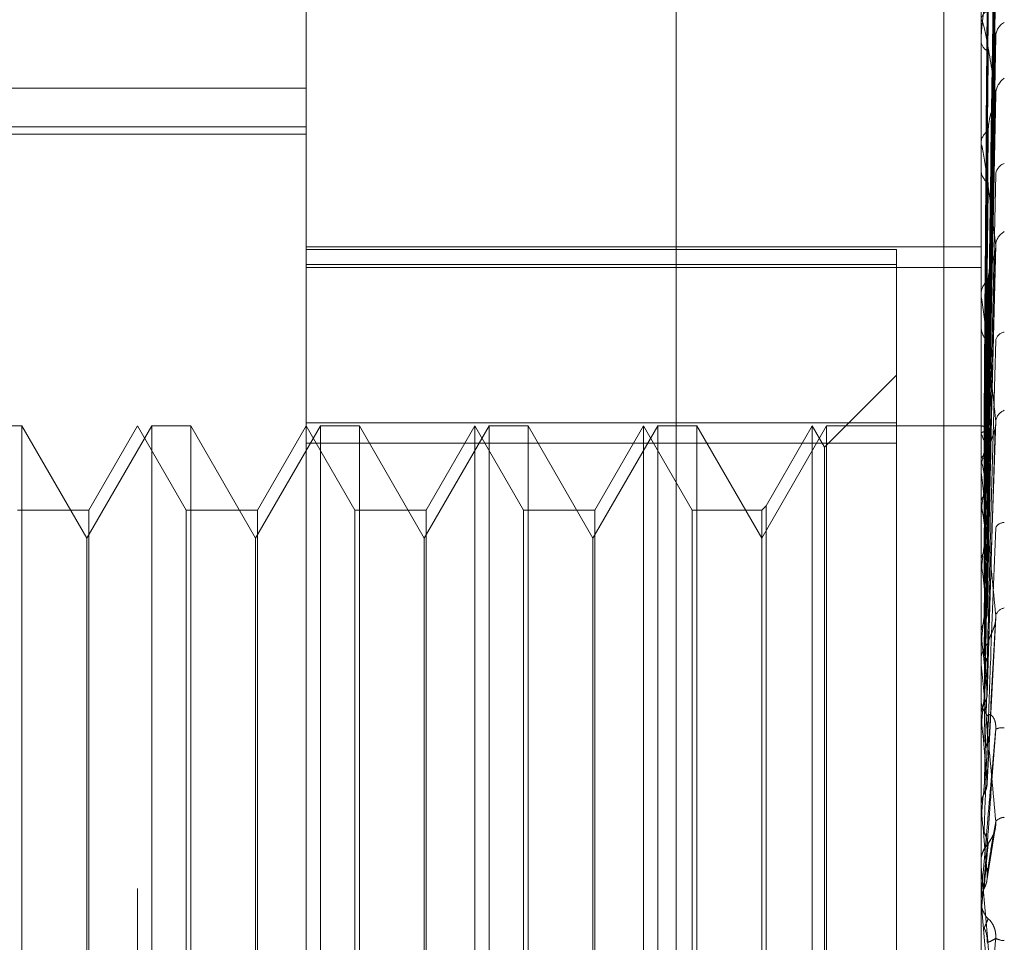
# Model space of a CAD drawing. Units: inches. Extents: x 0 to 23.4, y 0 to 16.5.
# Drawn here: x 11.2 to 11.2, y 9.4 to 9.4 of the extents above; entities that cross this region are included whole.
import ezdxf

# ---------------------------------------------------------------- set-up
doc = ezdxf.new("R2010")
doc.units = ezdxf.units.IN
doc.header["$MEASUREMENT"] = 0
doc.linetypes.add('HIDDEN', pattern=[0.07500000000000001, 0.05, -0.025])

msp = doc.modelspace()

# ---------------------------------------------------------------- linework, layer by layer
at = {"color": 7, "linetype": 'HIDDEN', "lineweight": 0}
for p, q in [((11.1969027292, 5.9828651356), (11.1969027292, 9.9071940678)), ((11.1654755638, 9.2881386568), (11.1654755638, 9.4830205466)), ((11.1753180835, 9.4731780269), (11.1753180835, 9.333118525)), ((11.2146881622, 9.3484402025), (11.2146881622, 9.468741569)), ((11.2125277292, 9.4509046017), (11.2125277292, 8.8609046017)), ((11.2150415467, 9.4150554994), (11.2155242466, 9.4498538673)), ((11.2150413455, 9.4148453448), (11.2155238799, 9.4492628877)), ((11.2150417488, 9.4141995789), (11.2155246155, 9.448121054)), ((11.2150411297, 9.4135766885), (11.2155234874, 9.4463694478)), ((11.2150419675, 9.4123084544), (11.2155250153, 9.4441270157)), ((11.2150408736, 9.4112949081), (11.2155230325, 9.4412779974)), ((11.2146881622, 9.4386927214), (11.2146881622, 9.4387766807)), ((11.2146937803, 9.4386247856), (11.2146937803, 9.4316205619)), ((11.2146881622, 9.4376096685), (11.2146881622, 9.4375210625)), ((11.2150422189, 9.40945), (11.215525485, 9.4380159316)), ((11.1753180835, 9.4347922001), (11.1142944614, 9.4347922001)), ((11.2150405606, 9.4080832569), (11.2155224542, 9.4341722633)), ((11.1014991859, 9.4325446311), (11.1753180835, 9.4325446311)), ((11.1014991859, 9.4321079966), (11.1753180835, 9.4321079966)), ((11.2146881622, 9.4314983793), (11.2146881622, 9.4316065124)), ((11.2146937803, 9.4314109899), (11.2146937803, 9.412608901)), ((11.2146881622, 9.4301159604), (11.2146881622, 9.4300038296)), ((11.1753180835, 9.4255356073), (11.2146881622, 9.4255356073)), ((11.1753180835, 9.4253818417), (11.2097669024, 9.4253818417)), ((11.2097669024, 9.4253818417), (11.2097669024, 9.4152822871)), ((11.2150401034, 9.4040561406), (11.2155216259, 9.425308411)), ((11.2097669024, 9.4245086663), (11.1753180835, 9.4245086663)), ((11.1753180835, 9.4243401419), (11.2146881622, 9.4243401419)), ((11.2146881728, 9.4236836328), (11.2146881627, 9.424072308)), ((11.2146881622, 9.4226444129), (11.2146881622, 9.4227728117)), ((11.2146937803, 9.4225407285), (11.2146937803, 9.4030142213)), ((11.2146881622, 9.4210125923), (11.2146881622, 9.4208809894)), ((11.2097669024, 9.4180599167), (11.205566165, 9.4138591793)), ((11.1753180835, 9.4152822871), (11.2097669024, 9.4152822871)), ((11.2097669024, 9.4152822871), (11.2097669024, 9.3570576228)), ((11.1587380643, 9.4151071608), (11.1564650318, 9.4151071608)), ((11.1587380643, 9.4151071608), (11.1587380643, 9.3560553625)), ((11.1625228079, 9.4085517926), (11.1587380643, 9.4151071608)), ((11.1663075515, 9.4151071608), (11.1625228079, 9.4085517926)), ((11.1654755638, 9.4151071608), (11.1626342731, 9.4101859009)), ((11.1683168545, 9.4101859009), (11.1654755638, 9.4151071608)), ((11.168580584, 9.4151071608), (11.1663075515, 9.4151071608)), ((11.1663075515, 9.3560520426), (11.1663075515, 9.4151038409)), ((11.168580584, 9.4151071608), (11.168580584, 9.3560553625)), ((11.1723653276, 9.4085517926), (11.168580584, 9.4151071608)), ((11.1761500712, 9.4151071608), (11.1723653276, 9.4085517926)), ((11.1753180835, 9.4151071608), (11.1724767928, 9.4101859009)), ((11.1781593742, 9.4101859009), (11.1753180835, 9.4151071608)), ((11.1784231037, 9.4151071608), (11.1761500712, 9.4151071608)), ((11.1761500712, 9.3560520426), (11.1761500712, 9.4151038409)), ((11.1784231037, 9.4151071608), (11.1784231037, 9.3560553625)), ((11.1822078473, 9.4085517926), (11.1784231037, 9.4151071608)), ((11.1859925908, 9.4151071608), (11.1822078473, 9.4085517926)), ((11.1851606032, 9.4151071608), (11.1823193125, 9.4101859009)), ((11.1851606032, 9.3860223666), (11.1851606032, 9.4151071608)), ((11.1880018939, 9.4101859009), (11.1851606032, 9.4151071608)), ((11.1882656234, 9.4151071608), (11.1859925908, 9.4151071608)), ((11.1859925908, 9.3560520426), (11.1859925908, 9.4151038409)), ((11.1882656234, 9.4151071608), (11.1882656234, 9.3560553625)), ((11.192050367, 9.4085517926), (11.1882656234, 9.4151071608)), ((11.1958351105, 9.4151071608), (11.192050367, 9.4085517926)), ((11.1950031229, 9.4151071608), (11.1921618322, 9.4101859009)), ((11.1950031229, 9.3860223666), (11.1950031229, 9.4151071608)), ((11.1978444136, 9.4101859009), (11.1950031229, 9.4151071608)), ((11.1981081431, 9.4151071608), (11.1958351105, 9.4151071608)), ((11.1958351105, 9.3560520426), (11.1958351105, 9.4151038409)), ((11.1981081431, 9.4151071608), (11.1981081431, 9.3560553625)), ((11.2018928866, 9.4085517926), (11.1981081431, 9.4151071608)), ((11.2056776302, 9.4151071608), (11.2018928866, 9.4085517926)), ((11.2048456425, 9.4151071608), (11.2021566162, 9.4104496304)), ((11.2048456425, 9.3860223666), (11.2048456425, 9.4151071608)), ((11.205566165, 9.4138591793), (11.2048456425, 9.4151071608)), ((11.2146881622, 9.4151071608), (11.2056776302, 9.4151071608)), ((11.2056776302, 9.3560520426), (11.2056776302, 9.4151038409)), ((11.2147268991, 9.4151071353), (11.2146881622, 9.4151071862)), ((11.2146937803, 9.4151047335), (11.2146895674, 9.41510384)), ((11.2146937803, 9.4146428182), (11.2146895674, 9.414654104)), ((11.215039322, 9.3993578849), (11.2155202127, 9.4150050964)), ((11.2097669024, 9.4141015806), (11.1753180835, 9.4141015806)), ((11.2146937803, 9.4144995336), (11.2146895674, 9.4144864931)), ((11.205566165, 9.3860036532), (11.205566165, 9.4138591793)), ((11.2146937803, 9.4131304825), (11.2146895674, 9.4131535397)), ((11.2146937803, 9.4128490921), (11.2146895674, 9.4128243759)), ((11.2146881622, 9.4124508277), (11.2146881622, 9.4125948515)), ((11.2146937803, 9.4123345956), (11.2146937803, 9.3981891317)), ((11.2146881622, 9.4106285835), (11.2146881622, 9.410482265)), ((11.2146937803, 9.4106223861), (11.2146895674, 9.4106563815)), ((11.1626342731, 9.4101859009), (11.1584743348, 9.4101859009)), ((11.1626342731, 9.4101859009), (11.1626342731, 9.3609733025)), ((11.1683168545, 9.3859485725), (11.1683168545, 9.4101859009)), ((11.1724767928, 9.4101859009), (11.1683168545, 9.4101859009)), ((11.1724767928, 9.4101859009), (11.1724767928, 9.3609733025)), ((11.1781593742, 9.3859485725), (11.1781593742, 9.4101859009)), ((11.1823193125, 9.4101859009), (11.1781593742, 9.4101859009)), ((11.1823193125, 9.4101859009), (11.1823193125, 9.3609733025)), ((11.1880018939, 9.3859485725), (11.1880018939, 9.4101859009)), ((11.1921618322, 9.4101859009), (11.1880018939, 9.4101859009)), ((11.1921618322, 9.4101859009), (11.1921618322, 9.3609733025)), ((11.1978444136, 9.3859485725), (11.1978444136, 9.4101859009)), ((11.2018928866, 9.4101859009), (11.1978444136, 9.4101859009)), ((11.2021566162, 9.4104496304), (11.2018928866, 9.4101859009)), ((11.2018928866, 9.4101859009), (11.2018928866, 9.3609733025)), ((11.2021566162, 9.4104496304), (11.2021566162, 9.360709573)), ((11.2146937803, 9.4102130601), (11.2146895674, 9.4101775615)), ((11.1625228079, 9.4085517926), (11.1625228079, 9.3626099936)), ((11.1723653276, 9.4085517926), (11.1723653276, 9.3626099936)), ((11.1822078473, 9.4085517926), (11.1822078473, 9.3626099936)), ((11.192050367, 9.4085517926), (11.192050367, 9.3626099936)), ((11.2146937803, 9.4072091783), (11.2146895674, 9.4072528831)), ((11.2146937803, 9.4066867108), (11.2146895674, 9.4066417128)), ((11.2150477413, 9.3942646889), (11.2155503896, 9.4039270866)), ((11.2146937803, 9.4030142213), (11.2146895674, 9.4030660558)), ((11.2146937803, 9.4026272027), (11.2146937803, 9.4023974955)), ((11.2146937803, 9.4026272027), (11.2146937803, 9.4014545392)), ((11.2146937803, 9.4023974955), (11.2146895674, 9.4023446245)), ((11.2146881622, 9.4012860463), (11.2146881622, 9.4014404898)), ((11.2146937803, 9.4011614676), (11.2146937803, 9.3929083008)), ((11.2146881622, 9.3993392393), (11.2146881622, 9.3991834935)), ((11.2146937803, 9.3981891317), (11.2146895674, 9.3982472225)), ((11.2146937803, 9.3975004377), (11.2146895674, 9.3974416046)), ((11.2146937803, 9.3955486029), (11.2146937803, 9.3921725299)), ((11.2146895674, 9.3929705484), (11.2146881622, 9.392970489)), ((11.2146937803, 9.3929083008), (11.2146895674, 9.3929705484)), ((11.2146937803, 9.3921725299), (11.2146895674, 9.392109861)), ((11.2146895674, 9.392109861), (11.2146881622, 9.3921099208)), ((11.2146881622, 9.3920479099), (11.2146884976, 9.3920786173)), ((11.215026346, 9.3885783828), (11.2154956412, 9.3915256051)), ((11.2146881622, 9.3895535931), (11.2146881622, 9.3897128742)), ((11.2146937803, 9.3894251703), (11.2146937803, 9.3873625916)), ((11.2146937803, 9.3876811923), (11.2146937803, 9.3866063365)), ((11.2146881622, 9.3875525859), (11.2146881622, 9.387393042)), ((11.2146881622, 9.3874912601), (11.2146884976, 9.3874598608)), ((11.2146895674, 9.3874267462), (11.2146881622, 9.387426685)), ((11.2146937803, 9.3873625916), (11.2146895674, 9.3874267462)), ((11.2150438003, 9.3833519623), (11.2146937803, 9.3873625916)), ((11.2146895674, 9.3865420968), (11.2146881622, 9.3865421581)), ((11.2146937803, 9.3866063365), (11.2146895674, 9.3865420968)), ((11.1683168545, 9.3609733025), (11.1683168545, 9.3859485725)), ((11.1781593742, 9.3609733025), (11.1781593742, 9.3859485725)), ((11.1851606032, 9.3560520426), (11.1851606032, 9.3860223666)), ((11.1880018939, 9.3609733025), (11.1880018939, 9.3859485725)), ((11.1950031229, 9.3560520426), (11.1950031229, 9.3860223666)), ((11.1978444136, 9.3609733025), (11.1978444136, 9.3859485725)), ((11.2048456425, 9.3560520426), (11.2048456425, 9.3860223666)), ((11.205566165, 9.3573000241), (11.205566165, 9.3860036532))]:
    msp.add_line(p, q, dxfattribs=at)
at = {"color": 7, "linetype": 'HIDDEN', "lineweight": 0, "flags": 128}
msp.add_lwpolyline([(11.2150438003, 9.3905957241), (11.2150002766, 9.3901006405), (11.2149566621, 9.3896042416), (11.2149129695, 9.3891066719), (11.2148692115, 9.3886080761), (11.2148254008, 9.3881085992), (11.2147815502, 9.3876083866), (11.2147376725, 9.3871075838), (11.2146937803, 9.3866063365)], dxfattribs=at)
at = {"color": 7, "linetype": 'HIDDEN', "lineweight": 0}
for centre, radius, start, end in [((11.2153501673, 9.4386924835), 0.0006673379199137, 111.5808363591, 172.7517522928), ((11.2151033269, 9.4386928539), 0.0004151646381784, 180.0182820051, 189.4365353306), ((11.2165176167, 9.4377775633), 0.0009753748099558, 118.8457984032, 177.6232925455), ((11.2153953533, 9.437595276), 0.0007110744167023, 185.9907638172, 245.8745278628), ((11.2167258971, 9.4344083843), 0.0011840260780551, 124.9837243252, 177.4096363912), ((11.2155535726, 9.4315575949), 0.000866791807043, 121.1876083955, 176.7647840816), ((11.2153718418, 9.4314984562), 0.0006836796008992, 180.0064466895, 187.3502594349), ((11.216318179, 9.4296814063), 0.0007783963072199, 110.3849704888, 174.7237064839), ((11.2156031913, 9.4300467287), 0.0009160341522866, 182.6842199549, 237.0319166581), ((11.216535444, 9.4255654917), 0.0009959432847243, 119.3662286242, 175.1403611949), ((11.2157643428, 9.422745873), 0.0010765176834923, 127.7882892806, 178.5660852998), ((11.2156485264, 9.4226444551), 0.0009603641296876, 180.0025179856, 186.200475265), ((11.2158112857, 9.4209040279), 0.0011233597434632, 181.1751382899, 231.0248616737), ((11.2161418187, 9.419965396), 0.0006118570826599, 98.9108866513, 168.1137012147), ((11.216342426, 9.4152574513), 0.0008101926830811, 111.3819458992, 170.6136710294), ((11.2146874794, 9.4147088132), 0.0003959704058042, 25.8593492676, 89.0882426328), ((11.209403594, 9.4121964227), 0.0058284579022842, 14.6017886911, 24.8177242284), ((11.227463898, 9.4100484771), 0.0130736127590314, 161.8074517056, 167.6302937315), ((11.2160091535, 9.4125394982), 0.0013340136462326, 132.6864339394, 151.2518061783), ((11.1867733555, 9.4064828758), 0.0287008849404169, 9.9355207517, 13.3922773301), ((11.2158937415, 9.4124508474), 0.001205579236949, 180.0009389952, 185.5335251585), ((11.2643389268, 9.4024442608), 0.0502493264973114, 168.8163938338, 171.1061092435), ((11.1337459955, 9.3973775489), 0.0820242012112064, 7.6308774868, 9.2925062232), ((11.215989824, 9.4104925262), 0.0013017021869461, 180.4516615536, 227.1590529075), ((11.2160096376, 9.4089391745), 0.0005261994263252, 85.9236110987, 152.4557212066), ((11.3450455132, 9.3904757065), 0.1313558941451781, 171.7657308437, 172.910891343), ((11.0357235695, 9.3843092619), 0.1804293283266909, 6.3561136405, 7.2915912352), ((11.4988877158, 9.3722282875), 0.2857907873007799, 173.3084143133, 173.940340167), ((11.2161771074, 9.4038320665), 0.0006710556636377, 101.175813336, 160.8773517111), ((10.8698459709, 9.3657101799), 0.3468596302987875, 5.610787162, 6.1739847071), ((11.2160904656, 9.4014363541), 0.001402309466194, 134.6642085639, 179.8310242763), ((11.2160723566, 9.4012860526), 0.0013841943989235, 180.0002597503, 185.1639190015), ((11.7976875256, 9.3418100798), 0.5856476099575452, 174.1944031606, 174.5433893838), ((11.216113228, 9.3991863277), 0.0014250685805124, 180.1139473968, 224.9521647009), ((10.5795490624, 9.3367895632), 0.6381055709242194, 5.1847652968, 5.5216371215), ((11.2159108886, 9.3966736814), 0.0008324993144132, 80.5870356981, 116.2195150279), ((12.552191323, 9.2721631631), 1.342870777405885, 174.7082852885, 174.8727635836), ((9.9338733614, 9.2772593249), 1.286030960396899, 4.9829924651, 5.1594105862), ((11.2160750652, 9.3915752217), 0.0007107604716555, 92.2594934161, 138.4581898542), ((11.2161590965, 9.3897125798), 0.0014709342870841, 135.7919940773, 179.988532019), ((11.2161587827, 9.3895535935), 0.0014706204630067, 180.0000148142, 185.0097841851), ((11.2161638184, 9.3873930809), 0.0014756561657683, 180.0015124955, 224.133493753), ((11.2160842752, 9.3862399259), 0.0011452838659986, 241.8005972392, 268.1370478786)]:
    msp.add_arc(centre, radius, start, end, dxfattribs=at)
for points, knots in [([(11.21504380030311, 9.415038219908704), (11.21505748457808, 9.416021345414588), (11.21512590604799, 9.420936979776597), (11.21529035984249, 9.43254611758971), (11.21544541628738, 9.443174036358506), (11.21554308091212, 9.44986819021437)], [0, 0, 0, 0, 0.084696337423895, 0.4234822757479444, 1, 1, 1, 1]), ([(11.21504380030311, 9.414881521038556), (11.21505748457807, 9.415855405430804), (11.21512590604799, 9.420724834160422), (11.21529035984249, 9.432218520004996), (11.21544541628738, 9.442730796259097), (11.21554308091213, 9.449352110944613)], [0, 0, 0, 0, 0.0846963374237871, 0.4234822757480124, 1, 1, 1, 1]), ([(11.21486883185429, 9.415085164819743), (11.21487567570119, 9.416068846031282), (11.21490989494324, 9.420987253178625), (11.21498769278469, 9.431973936431344), (11.21506052760394, 9.441977520447825), (11.21510471139906, 9.448045995818573)], [0, 0, 0, 0, 0.0895371415808058, 0.4476858070870939, 1, 1, 1, 1]), ([(11.21504380030312, 9.414130207563085), (11.21505748457808, 9.415087041465302), (11.21512590604799, 9.419871217626302), (11.2152903598425, 9.431176222920078), (11.21544541628738, 9.441535663528516), (11.21554308091212, 9.448060712392946)], [0, 0, 0, 0, 0.0846963374229379, 0.4234822757470855, 1, 1, 1, 1]), ([(11.21486883185429, 9.414769926810106), (11.21487567570118, 9.415742040702613), (11.21490989494324, 9.42060261124196), (11.2149876927847, 9.431457829943694), (11.21506052760393, 9.441337859633002), (11.21510471139905, 9.44733138322745)], [0, 0, 0, 0, 0.0895371415813374, 0.4476858070877019, 1, 1, 1, 1]), ([(11.21486883185429, 9.414333994902275), (11.21487567570119, 9.415293690630888), (11.21490989494324, 9.420092170337126), (11.2149876927847, 9.430813230782517), (11.21506052760393, 9.440578813535701), (11.21510471139905, 9.446502910171565)], [0, 0, 0, 0, 0.0895371415790823, 0.4476858070870414, 1, 1, 1, 1]), ([(11.21504380030312, 9.413665774458112), (11.21505748457808, 9.414595219017361), (11.21512590604798, 9.419242448273117), (11.21529035984251, 9.430205270396218), (11.21544541628738, 9.440221963082326), (11.21554308091212, 9.446531127033099)], [0, 0, 0, 0, 0.0846963374238549, 0.4234822757472481, 1, 1, 1, 1]), ([(11.21554308091213, 9.443995004438117), (11.21538949885708, 9.44308040235819), (11.21513182159658, 9.441545899135544), (11.21485254901956, 9.439476754955786), (11.2147265115334, 9.438248359694933), (11.21470195488455, 9.43790919021685), (11.21469486975473, 9.437768188264554), (11.21469411472447, 9.437707660413254), (11.21469378029802, 9.437680850739993)], [0, 0, 0, 0, 0.5273188798706675, 0.8847263069739933, 0.9590362595956944, 0.9800473728082956, 0.9911623590748235, 1, 1, 1, 1]), ([(11.21486883185429, 9.41339967439637), (11.21487567570119, 9.414325086240936), (11.21490989494325, 9.418952146488907), (11.2149876927847, 9.429283564752764), (11.21506052760393, 9.438682950099793), (11.21510471139905, 9.444384900359282)], [0, 0, 0, 0, 0.0895371415800111, 0.4476858070867881, 0.9999999999999999, 0.9999999999999999, 0.9999999999999999, 0.9999999999999999]), ([(11.21504380030312, 9.412190301933672), (11.21505748457808, 9.413086261762011), (11.21512590604799, 9.417566067130519), (11.21529035984251, 9.428158347558746), (11.21544541628738, 9.437874892831951), (11.21554308091213, 9.443995004438117)], [0, 0, 0, 0, 0.0846963374238253, 0.4234822757483387, 1, 1, 1, 1]), ([(11.21486883185429, 9.41254356629557), (11.21487567570119, 9.413444590637205), (11.21490989494324, 9.417949713343452), (11.21498769278471, 9.428017663923585), (11.21506052760393, 9.437192291808799), (11.21510471139905, 9.442757897422295)], [0, 0, 0, 0, 0.0895371415813038, 0.4476858070871599, 1, 1, 1, 1]), ([(11.21504380030311, 9.411434920416369), (11.21505748457808, 9.412286332594588), (11.21512590604799, 9.416543399402947), (11.21529035984253, 9.426579132849684), (11.21544541628739, 9.435738212595881), (11.21554308091212, 9.441507196188335)], [0, 0, 0, 0, 0.0846963374227546, 0.4234822757477968, 1, 1, 1, 1]), ([(11.21486883185429, 9.411023932070812), (11.21487567570118, 9.411869195072244), (11.21490989494324, 9.416095511015788), (11.21498769278473, 9.425529724467522), (11.21506052760394, 9.434108747195966), (11.21510471139905, 9.43931304078183)], [0, 0, 0, 0, 0.089537141579623, 0.4476858070868766, 1, 1, 1, 1]), ([(11.21554308091213, 9.434461896360832), (11.21538949885707, 9.435446317456543), (11.21513182159655, 9.43709796179123), (11.21485254901959, 9.438474085831738), (11.21472651153338, 9.43879482858813), (11.21470195488456, 9.438755544001403), (11.21469486975472, 9.438700225674095), (11.21469411472446, 9.438647943130487), (11.21469378029801, 9.438624785561172)], [0, 0, 0, 0, 0.527318879874082, 0.8847263069764804, 0.959036259596038, 0.9800473728119343, 0.9911623590743, 1, 1, 1, 1]), ([(11.21504380030312, 9.409288616264323), (11.21505748457808, 9.410091319696166), (11.21512590604799, 9.414104842434085), (11.21529035984253, 9.423601565384198), (11.21544541628739, 9.432324034059794), (11.21554308091213, 9.437818011628469)], [0, 0, 0, 0, 0.0846963374235476, 0.4234822757473684, 0.9999999999999999, 0.9999999999999999, 0.9999999999999999, 0.9999999999999999]), ([(11.21552252405093, 9.438015770004542), (11.21553413374184, 9.43799058208315), (11.21555455307674, 9.437946281110245), (11.21554653863422, 9.437856672180919), (11.21554308091213, 9.437818011628563)], [0, 0, 0, 0, 0.5685636169834002, 1, 1, 1, 1]), ([(11.21486883185429, 9.409778589754465), (11.21487567570119, 9.410588377341776), (11.21490989494324, 9.414637316175407), (11.21498769278473, 9.4236882749246), (11.21506052760394, 9.4319403529858), (11.21510471139905, 9.436946312088988)], [0, 0, 0, 0, 0.089537141579829, 0.4476858070874002, 1, 1, 1, 1]), ([(11.21504380030312, 9.408269587790805), (11.21505748457808, 9.409012195333565), (11.21512590604798, 9.412725238208385), (11.21529035984252, 9.421471165424126), (11.21544541628739, 9.42944159922464), (11.21554308091213, 9.434461896360832)], [0, 0, 0, 0, 0.0846963374237007, 0.4234822757474282, 1, 1, 1, 1]), ([(11.21510471139911, 9.432299114714835), (11.21511159689879, 9.432435742493745), (11.21512558252088, 9.432713256773477), (11.2152140918015, 9.433133163803475), (11.21531469466629, 9.433479370865564), (11.21539521073459, 9.433729330921746), (11.21545923676626, 9.433935800194494), (11.21550958897849, 9.434094476721853), (11.21551983860494, 9.4341671278998), (11.21552058598181, 9.434172425440131)], [0, 0, 0, 0, 0.2484783759044565, 0.5047018847050768, 0.6864328869739105, 0.777057702130092, 0.8704774903991054, 0.9905555458574031, 1, 1, 1, 1]), ([(11.21552058598181, 9.434172425440131), (11.21553317636218, 9.43423955312119), (11.21555464908819, 9.43435403848703), (11.21554646593258, 9.43443033554207), (11.21554308091213, 9.434461896360832)], [0, 0, 0, 0, 0.5863428969048432, 1, 1, 1, 1]), ([(11.21486883185429, 9.407728565351087), (11.21487567570118, 9.40846312950221), (11.21490989494324, 9.412135951071557), (11.21498769278472, 9.4203319826564), (11.21506052760394, 9.42778057453242), (11.21510471139905, 9.432299114714812)], [0, 0, 0, 0, 0.0895371415799479, 0.447685807086713, 1, 1, 1, 1]), ([(11.21554308091213, 9.425649863042695), (11.21538949885708, 9.426891861341362), (11.21513182159657, 9.428975664159706), (11.21485254901958, 9.430876346393374), (11.21472651153339, 9.431474584863054), (11.21470195488456, 9.43150317997627), (11.21469486975473, 9.43147341607658), (11.21469411472447, 9.431430152636267), (11.21469378029802, 9.431410989909123)], [0, 0, 0, 0, 0.5273188798749734, 0.8847263069765812, 0.9590362595967735, 0.9800473728118433, 0.9911623590763516, 1, 1, 1, 1]), ([(11.21504380030312, 9.405530025035345), (11.21505748457808, 9.406210460277247), (11.21512590604798, 9.40961264121573), (11.21529035984254, 9.417670570376865), (11.21544541628739, 9.425083709710742), (11.21554308091211, 9.429752986578155)], [0, 0, 0, 0, 0.0846963374230277, 0.4234822757480399, 1, 1, 1, 1]), ([(11.21486883185429, 9.406138998735203), (11.21487567570119, 9.40682828173492), (11.21490989494324, 9.410274697497105), (11.21498769278475, 9.417981539184037), (11.21506052760394, 9.425012815819564), (11.21510471139904, 9.429278200007602)], [0, 0, 0, 0, 0.0895371415792816, 0.4476858070859769, 0.9999999999999999, 0.9999999999999999, 0.9999999999999999, 0.9999999999999999]), ([(11.21504380030312, 9.404284179949771), (11.21505748457808, 9.404891143085614), (11.21512590604798, 9.407925962983166), (11.21529035984252, 9.415065983371054), (11.21544541628739, 9.421559698981552), (11.21554308091213, 9.425649863042697)], [0, 0, 0, 0, 0.0846963374229921, 0.4234822757476789, 1, 1, 1, 1]), ([(11.2155200760248, 9.42530856569865), (11.21553292543546, 9.425384205669562), (11.2155546753364, 9.42551223970303), (11.21554644778793, 9.425609898946048), (11.21554308091213, 9.425649863042695)], [0, 0, 0, 0, 0.5907801923036787, 1, 1, 1, 1]), ([(11.21510471139911, 9.423596623720957), (11.21511159654399, 9.423708991864023), (11.21512558144543, 9.423937230693182), (11.21521409571836, 9.424301744117884), (11.21531468670557, 9.424617694344615), (11.21539522474286, 9.424856365612976), (11.21545917471562, 9.425061927736117), (11.21550930672883, 9.425222910667863), (11.21551948595571, 9.425303872505497), (11.2155200760248, 9.42530856569865)], [0, 0, 0, 0, 0.2489901621472271, 0.5057414097102305, 0.6878467199152734, 0.7786581932995604, 0.8722703965427174, 0.9925957745298774, 0.9999999999999999, 0.9999999999999999, 0.9999999999999999, 0.9999999999999999]), ([(11.21468849760202, 9.414663737417262), (11.21468843961632, 9.415633388396698), (11.21468824714718, 9.418851904190952), (11.21468819741941, 9.422070584873946), (11.21468816267327, 9.424319564901028)], [0, 0, 0, 0, 0.301272711218168, 1, 1, 1, 1]), ([(11.21486883185429, 9.40363267737646), (11.21487567570118, 9.404229993614965), (11.21490989494323, 9.407216575469185), (11.21498769278472, 9.413878199251101), (11.21506052760394, 9.41992714875715), (11.21510471139905, 9.423596623720908)], [0, 0, 0, 0, 0.0895371415798641, 0.4476858070874076, 1, 1, 1, 1]), ([(11.21468849760203, 9.413169005496163), (11.21468844082392, 9.414089169553737), (11.21468825227506, 9.41714485212315), (11.21468816405401, 9.42029348088217), (11.21468816230682, 9.422521928733016), (11.21468816223418, 9.422614583711026)], [0, 0, 0, 0, 0.2922709278844773, 0.9705738585765097, 1, 1, 1, 1]), ([(11.21468849760202, 9.414483640680329), (11.21468843867416, 9.415446610543757), (11.21468827810742, 9.418070512197511), (11.21468823471825, 9.420694250499112), (11.21468820725288, 9.422355078887398)], [0, 0, 0, 0, 0.3669992211986353, 1, 1, 1, 1]), ([(11.21554308091213, 9.415389586077593), (11.21538949885708, 9.416844272524656), (11.21513182159657, 9.419284919763424), (11.21485254901956, 9.42164146458248), (11.2147265115334, 9.42249557686814), (11.21470195488455, 9.422591018179554), (11.21469486975473, 9.42258788445232), (11.21469411472447, 9.422555203768761), (11.21469378029801, 9.42254072847467)], [0, 0, 0, 0, 0.5273188798739405, 0.8847263069731712, 0.9590362595964939, 0.9800473728078718, 0.9911623590755183, 1, 1, 1, 1]), ([(11.21468849760202, 9.412815321187649), (11.21468843961633, 9.413722360476832), (11.21468824714719, 9.416733052301065), (11.21468819741942, 9.419743370702454), (11.21468816267327, 9.421846762316774)], [0, 0, 0, 0, 0.301272711435571, 1, 1, 1, 1]), ([(11.2148688318543, 9.401756337540075), (11.21487567570119, 9.402300203468696), (11.21490989494322, 9.405019533714272), (11.21498769278475, 9.41110371300038), (11.21506052760395, 9.416660059552768), (11.21510471139905, 9.420030706727717)], [0, 0, 0, 0, 0.0895371415800603, 0.4476858070865352, 1, 1, 1, 1]), ([(11.21504380030312, 9.401050373526697), (11.21505748457808, 9.401583947876178), (11.21512590604799, 9.404251823331863), (11.21529035984253, 9.410579724149231), (11.21544541628739, 9.416415603971165), (11.21554308091212, 9.420091420305695)], [0, 0, 0, 0, 0.0846963374237664, 0.423482275747498, 1, 1, 1, 1]), ([(11.21468849760202, 9.410677120638372), (11.21468844082391, 9.411514539957539), (11.21468825227506, 9.414295443640787), (11.21468816405401, 9.417161108320295), (11.21468816230683, 9.419189328793317), (11.21468816223418, 9.419273658665876)], [0, 0, 0, 0, 0.2922709278832438, 0.9705738585861741, 1, 1, 1, 1]), ([(11.21468849760202, 9.410162631830659), (11.21468844082392, 9.41098095685276), (11.21468825227506, 9.413698452157586), (11.214688164054, 9.416497862662153), (11.21468816230682, 9.41847897432118), (11.21468816223418, 9.418561345491389)], [0, 0, 0, 0, 0.2922709278863836, 0.9705738585740318, 1, 1, 1, 1]), ([(11.21504380030311, 9.399622739916406), (11.21505748457807, 9.40007212141619), (11.21512590604798, 9.402319032038264), (11.21529035984251, 9.407595086658345), (11.21544541628739, 9.412377384277468), (11.21554308091213, 9.415389586077593)], [0, 0, 0, 0, 0.0846963374235806, 0.4234822757477321, 0.9999999999999999, 0.9999999999999999, 0.9999999999999999, 0.9999999999999999]), ([(11.21551922356267, 9.41500520444476), (11.21553250683144, 9.41508781108091), (11.21555472006778, 9.415225951832499), (11.21554641831064, 9.415342665776596), (11.21554308091213, 9.415389586077593)], [0, 0, 0, 0, 0.5979889004564326, 1, 1, 1, 1]), ([(11.21468849760202, 9.407278146055193), (11.21468844082391, 9.408002554119715), (11.21468825227505, 9.41040816981145), (11.21468816405401, 9.41288729782918), (11.21468816230682, 9.41464198574666), (11.21468816223418, 9.414714942612285)], [0, 0, 0, 0, 0.2922709278886947, 0.9705738585769862, 1, 1, 1, 1]), ([(11.21468849760202, 9.415107292895541), (11.2146937151747, 9.41510569208725), (11.21470428290611, 9.41510244979182), (11.21476454775902, 9.41509480433316), (11.2148338364302, 9.415088399626155), (11.21486883185429, 9.415085164819743)], [0, 0, 0, 0, 0.3255400288669403, 0.6593524984547203, 1, 1, 1, 1]), ([(11.21468849760202, 9.414663737417262), (11.2147044323645, 9.414689617283287), (11.21472862543036, 9.414728909572975), (11.21483315178246, 9.414759488643822), (11.21486883185429, 9.414769926810106)], [0, 0, 0, 0, 0.6586499852839725, 1, 1, 1, 1]), ([(11.21486883185429, 9.415085164819743), (11.21489556645639, 9.415082552112196), (11.21495859922204, 9.415076392073534), (11.21501802864486, 9.415066630417725), (11.21503121933363, 9.41505867145069), (11.21503639904653, 9.415055546127599)], [0, 0, 0, 0, 0.3090622407293216, 0.7286829151617115, 1, 1, 1, 1]), ([(11.21486883185429, 9.414769926810106), (11.21489579545061, 9.414777556373297), (11.21495936812102, 9.414795544764024), (11.21502311331014, 9.414825427837249), (11.21505411982469, 9.414855421881715), (11.21504687791217, 9.414873737441129), (11.21504380030311, 9.414881521038556)], [0, 0, 0, 0, 0.20888054029846, 0.4924822930888679, 0.7843192540193774, 0.9999999999999999, 0.9999999999999999, 0.9999999999999999, 0.9999999999999999]), ([(11.21510471139911, 9.413520098498877), (11.21511159592022, 9.413604145954737), (11.21512557955466, 9.413774860646601), (11.21521410260481, 9.414070802819623), (11.21531467270946, 9.414345084515816), (11.21539524937152, 9.414563826794705), (11.21545906562132, 9.414761100687638), (11.21550884018427, 9.414917409264028), (11.21551890285117, 9.415002492714292), (11.21551922356267, 9.41500520444476)], [0, 0, 0, 0, 0.2498504060756365, 0.5074887115704204, 0.6902231831384537, 0.7813484039450419, 0.8752840309344802, 0.9960251248364853, 1, 1, 1, 1]), ([(11.21486883185429, 9.414333994902282), (11.21489579545061, 9.414321252587639), (11.21495936812104, 9.414291209749146), (11.21502311331013, 9.414238663733297), (11.2150541198247, 9.41418281412564), (11.21504687791218, 9.41414589651072), (11.21504380030312, 9.414130207563085)], [0, 0, 0, 0, 0.2088805402717305, 0.4924822930686393, 0.7843192539977817, 1, 1, 1, 1]), ([(11.21468849760202, 9.406621447714322), (11.21468844082391, 9.407321483638743), (11.21468825227506, 9.40964616428083), (11.21468816405401, 9.412040724853187), (11.21468816230682, 9.413735282633862), (11.21468816223418, 9.413805739393208)], [0, 0, 0, 0, 0.2922709278860618, 0.9705738585697581, 1, 1, 1, 1]), ([(11.21486883185429, 9.413399674396372), (11.21489579545062, 9.41341726119342), (11.21495936812105, 9.413458725975769), (11.21502311331013, 9.413528952084496), (11.21505411982471, 9.41360102181345), (11.21504687791219, 9.41364646316306), (11.21504380030312, 9.413665774458112)], [0, 0, 0, 0, 0.20888054028053, 0.4924822930926926, 0.7843192540038851, 0.9999999999999999, 0.9999999999999999, 0.9999999999999999, 0.9999999999999999]), ([(11.21486883185429, 9.398884304210032), (11.21487567570118, 9.399322783970765), (11.21490989494323, 9.401515183260159), (11.21498769278471, 9.40640163079891), (11.21506052760394, 9.410832313139554), (11.21510471139906, 9.413520098498832)], [0, 0, 0, 0, 0.0895371415802419, 0.4476858070866194, 1, 1, 1, 1]), ([(11.21468849760203, 9.413169005496163), (11.21469371517471, 9.413195952779988), (11.21470428290611, 9.413250532116905), (11.21476454775904, 9.413328691873684), (11.21483383643021, 9.413375854239728), (11.21486883185429, 9.413399674396372)], [0, 0, 0, 0, 0.3255400288678941, 0.659352498426982, 1, 1, 1, 1]), ([(11.21554308091214, 9.404051898607943), (11.21538949885708, 9.40566669704514), (11.21513182159657, 9.408375977354211), (11.21485254901959, 9.411103213088422), (11.2147265115334, 9.41218232934714), (11.21470195488457, 9.41234116735888), (11.21469486975474, 9.412364777065235), (11.21469411472448, 9.41234386030349), (11.21469378029803, 9.412334595617299)], [0, 0, 0, 0, 0.5273188798748526, 0.884726306973223, 0.9590362595944102, 0.9800473728097142, 0.9911623590747941, 1, 1, 1, 1]), ([(11.21486883185429, 9.41254356629557), (11.21489579545062, 9.412521145629707), (11.21495936812105, 9.412468283927412), (11.21502311331012, 9.412376631060072), (11.21505411982471, 9.41228011609803), (11.21504687791218, 9.412217087369802), (11.21504380030312, 9.412190301933672)], [0, 0, 0, 0, 0.2088805402921521, 0.492482293093931, 0.784319254005675, 1, 1, 1, 1]), ([(11.21486883185429, 9.411023932070817), (11.21489562342122, 9.411050831985715), (11.21499595960131, 9.4111515739361), (11.21505740394292, 9.41129468124239), (11.21504672046876, 9.411404816589496), (11.21504380030311, 9.411434920416369)], [0, 0, 0, 0, 0.2093091832011508, 0.7838766564516726, 1, 1, 1, 1]), ([(11.21468849760202, 9.410677120638372), (11.21469371517471, 9.410717134786376), (11.21470428290612, 9.41079817989948), (11.21476454775902, 9.410915768498352), (11.2148338364302, 9.41098763478042), (11.21486883185429, 9.411023932070817)], [0, 0, 0, 0, 0.325540028860381, 0.6593524984429987, 1, 1, 1, 1]), ([(11.21486883185429, 9.409778589754474), (11.21489562342122, 9.409747304702561), (11.21499595960131, 9.40963014012567), (11.21505740394292, 9.409460342988563), (11.21504672046876, 9.409325479227997), (11.21504380030312, 9.409288616264323)], [0, 0, 0, 0, 0.2093091831987816, 0.7838766564538803, 0.9999999999999999, 0.9999999999999999, 0.9999999999999999, 0.9999999999999999]), ([(11.21486883185429, 9.39678900696361), (11.21487567570119, 9.39716779908943), (11.21490989494325, 9.399061760138157), (11.21498769278472, 9.403303378931898), (11.21506052760394, 9.407183974559832), (11.21510471139905, 9.409538060750656)], [0, 0, 0, 0, 0.0895371415797514, 0.4476858070870158, 1, 1, 1, 1]), ([(11.21468849760202, 9.403094929544006), (11.21468843961632, 9.403680141116592), (11.21468824714718, 9.40562260570181), (11.21468819741941, 9.407565843317922), (11.21468816267326, 9.408923636468334)], [0, 0, 0, 0, 0.3012727115022028, 1, 1, 1, 1]), ([(11.21504380030312, 9.396011568015526), (11.21505748457808, 9.39637899670536), (11.21512590604799, 9.398216142708126), (11.21529035984249, 9.402585308359239), (11.21544541628738, 9.406633004767126), (11.21554308091213, 9.409182506989122)], [0, 0, 0, 0, 0.0846963374235527, 0.4234822757478294, 1, 1, 1, 1]), ([(11.21486883185429, 9.407728565351087), (11.21489579545061, 9.40776382281094), (11.21495936812103, 9.407846950107773), (11.21502311331013, 9.407988881456896), (11.2150541198247, 9.408135861610665), (11.21504687791218, 9.40822970639701), (11.21504380030312, 9.408269587790805)], [0, 0, 0, 0, 0.2088805403041553, 0.4924822930894279, 0.7843192540131058, 1, 1, 1, 1]), ([(11.21468849760203, 9.402319756458981), (11.21468843961632, 9.40287620549245), (11.21468824714717, 9.404723199966996), (11.21468819741941, 9.4065694012662), (11.21468816267327, 9.40785939249402)], [0, 0, 0, 0, 0.3012727114988991, 1, 1, 1, 1]), ([(11.21468849760202, 9.407278146055193), (11.21469371517471, 9.407329780851812), (11.21470428290612, 9.407434362559552), (11.21476454775903, 9.407587130042145), (11.2148338364302, 9.407681102805574), (11.21486883185429, 9.407728565351087)], [0, 0, 0, 0, 0.3255400288647523, 0.6593524984278534, 1, 1, 1, 1]), ([(11.21486883185429, 9.406138998735202), (11.21489562342122, 9.406099978540313), (11.2149959596013, 9.405953845344275), (11.21505740394292, 9.40574266757252), (11.21504672046876, 9.405575671012457), (11.21504380030312, 9.405530025035345)], [0, 0, 0, 0, 0.2093091832129925, 0.7838766564269103, 1, 1, 1, 1]), ([(11.21486883185429, 9.40363267737646), (11.21489579545061, 9.403675009601427), (11.21495936812104, 9.403774817229245), (11.21502311331012, 9.403945519169133), (11.2150541198247, 9.404122626605124), (11.21504687791218, 9.404235999611783), (11.21504380030312, 9.404284179949771)], [0, 0, 0, 0, 0.2088805402935193, 0.4924822930924783, 0.7843192539905769, 1, 1, 1, 1]), ([(11.21504380030311, 9.394453744278879), (11.21505748457807, 9.394729302324341), (11.21512590604798, 9.396107094466755), (11.21529035984254, 9.39932849295844), (11.2154454162874, 9.4022265278901), (11.21554308091214, 9.404051898607943)], [0, 0, 0, 0, 0.0846963374235868, 0.4234822757479691, 0.9999999999999999, 0.9999999999999999, 0.9999999999999999, 0.9999999999999999]), ([(11.21510471139912, 9.402433730924175), (11.21511160935684, 9.402486419895801), (11.21512562028335, 9.402593440167433), (11.21521395426607, 9.402810116416829), (11.21531497419582, 9.403032812879356), (11.21539471885294, 9.403223726630376), (11.21546141558967, 9.403405560220866), (11.2155239104221, 9.403633804029964), (11.21555392385276, 9.40386780978135), (11.21554614570174, 9.40399986535031), (11.21554308091214, 9.404051898607943)], [0, 0, 0, 0, 0.2088827428238728, 0.4242764128030323, 0.57704813820068, 0.6532316688176895, 0.7317647867843885, 0.8327081122798307, 0.9340827353011109, 1, 1, 1, 1]), ([(11.21468849760202, 9.403094929544006), (11.2147044323645, 9.403219660171098), (11.21472862543036, 9.403409033328128), (11.21483315178246, 9.403575763895006), (11.21486883185429, 9.40363267737646)], [0, 0, 0, 0, 0.6586499853034964, 1, 1, 1, 1]), ([(11.21468849760202, 9.398278663448753), (11.21468843961632, 9.398703530188017), (11.21468824714718, 9.400113769892776), (11.21468819741941, 9.401524876870635), (11.21468816267326, 9.40251085582351)], [0, 0, 0, 0, 0.3012727111786278, 1, 1, 1, 1]), ([(11.21486883185428, 9.393655064429813), (11.21487567570118, 9.39391885991178), (11.21490989494323, 9.395237837613841), (11.21498769278474, 9.398172499963916), (11.21506052760395, 9.400824778735235), (11.21510471139906, 9.402433730924125)], [0, 0, 0, 0, 0.0895371415800974, 0.4476858070870788, 1, 1, 1, 1]), ([(11.2148688318543, 9.40175633754007), (11.21489562342122, 9.401710992493715), (11.21499595960131, 9.401541172312978), (11.21505740394292, 9.401296246421472), (11.21504672046876, 9.401103152752698), (11.21504380030312, 9.401050373526697)], [0, 0, 0, 0, 0.2093091832076706, 0.7838766564273442, 1, 1, 1, 1]), ([(11.21468849760202, 9.397413032394626), (11.21468843961632, 9.397805780181931), (11.21468824714719, 9.399109408994804), (11.21468819741942, 9.400412156107924), (11.21468816267327, 9.401322421065814)], [0, 0, 0, 0, 0.3012727115484972, 1, 1, 1, 1]), ([(11.21554308091212, 9.392046574198856), (11.21538949885707, 9.393763121603318), (11.21513182159656, 9.396643114533326), (11.21485254901959, 9.399642471777778), (11.2147265115334, 9.400907589936216), (11.21470195488456, 9.401124083828714), (11.21469486975474, 9.401173583652325), (11.21469411472448, 9.40116518679867), (11.21469378029802, 9.401161467570281)], [0, 0, 0, 0, 0.5273188798744051, 0.8847263069762805, 0.9590362595957486, 0.9800473728097852, 0.9911623590735875, 1, 1, 1, 1]), ([(11.21486883185429, 9.398884304210032), (11.21489579545061, 9.39893218120321), (11.21495936812103, 9.39904506185429), (11.21502311331012, 9.399238364772073), (11.2150541198247, 9.399439198366125), (11.21504687791218, 9.399568001997201), (11.21504380030311, 9.399622739916405)], [0, 0, 0, 0, 0.2088805403006967, 0.4924822931005651, 0.7843192540215481, 1, 1, 1, 1]), ([(11.21468849760202, 9.398278663448753), (11.2146937151747, 9.398347588343775), (11.21470428290611, 9.398487189614602), (11.21476454775902, 9.398692678721813), (11.2148338364302, 9.398819998956101), (11.21486883185429, 9.398884304210032)], [0, 0, 0, 0, 0.3255400288871369, 0.6593524984432774, 1, 1, 1, 1]), ([(11.2148688318543, 9.391416539275095), (11.21487567570119, 9.391616567063753), (11.21490989494323, 9.392616706228626), (11.21498769278472, 9.39486246137544), (11.21506052760393, 9.396927051242102), (11.21510471139904, 9.398179493640335)], [0, 0, 0, 0, 0.0895371415801833, 0.4476858070875737, 1, 1, 1, 1]), ([(11.2151047113991, 9.398179493640239), (11.21512938802691, 9.398236870725388), (11.21516298610871, 9.398314991610286), (11.2153328661676, 9.398209434949779), (11.21544439618252, 9.39805944112457), (11.21552395656177, 9.397835750613416), (11.21555391686933, 9.397619830840954), (11.21554614372785, 9.397476858085728), (11.21554308091212, 9.39742052317865)], [0, 0, 0, 0, 0.4235571565755937, 0.576687710629301, 0.7311347586872967, 0.8323151788200785, 0.9339279095206966, 1, 1, 1, 1]), ([(11.21554308091211, 9.397420523178624), (11.21538949885706, 9.395668216317205), (11.21513182159655, 9.39272822680163), (11.21485254901959, 9.389525954905855), (11.21472651153338, 9.388069222024091), (11.21470195488455, 9.387781491264965), (11.21469486975472, 9.387696786357976), (11.21469411472447, 9.387685979180832), (11.21469378029801, 9.387681192344987)], [0, 0, 0, 0, 0.5273188798723996, 0.8847263069742474, 0.9590362595944006, 0.9800473728107497, 0.9911623590745506, 1, 1, 1, 1]), ([(11.21504380030312, 9.390595724061468), (11.21505748457808, 9.390783727261491), (11.21512590604798, 9.391723744568207), (11.21529035984251, 9.393976262022493), (11.21544541628738, 9.396089480722072), (11.21554308091211, 9.397420523178624)], [0, 0, 0, 0, 0.0846963374235551, 0.4234822757482578, 0.9999999999999999, 0.9999999999999999, 0.9999999999999999, 0.9999999999999999]), ([(11.21486883185429, 9.39678900696361), (11.21489562342122, 9.39673897595391), (11.21499595960131, 9.396551606532276), (11.21505740394292, 9.39628178478088), (11.21504672046876, 9.39606957291168), (11.21504380030312, 9.396011568015526)], [0, 0, 0, 0, 0.209309183203887, 0.7838766564256218, 1, 1, 1, 1]), ([(11.21468849760202, 9.39300342017485), (11.21468843961632, 9.393252586289847), (11.21468824714717, 9.394079631373536), (11.21468819741941, 9.394907606627024), (11.21468816267327, 9.395486135530735)], [0, 0, 0, 0, 0.3012727116225606, 1, 1, 1, 1]), ([(11.21486883185428, 9.393655064429813), (11.2148957954506, 9.39370675579193), (11.21495936812102, 9.39382862966544), (11.21502311331013, 9.394037547090003), (11.21505411982469, 9.39425484819277), (11.21504687791217, 9.394394427149466), (11.21504380030311, 9.394453744278879)], [0, 0, 0, 0, 0.2088805403067824, 0.4924822930869985, 0.784319254043715, 1, 1, 1, 1]), ([(11.21468849760202, 9.392078617313228), (11.21468844082391, 9.392293464988867), (11.21468825227505, 9.393006931562718), (11.21468816405401, 9.393741195718448), (11.21468816230682, 9.394260658274124), (11.21468816223418, 9.39428225662189)], [0, 0, 0, 0, 0.2922709278834129, 0.9705738585832537, 1, 1, 1, 1]), ([(11.21468849760202, 9.39300342017485), (11.2147044323645, 9.393153896269476), (11.21472862543037, 9.393382357664741), (11.21483315178246, 9.393585665348846), (11.21486883185428, 9.393655064429813)], [0, 0, 0, 0, 0.6586499852662705, 1, 1, 1, 1]), ([(11.21551632299851, 9.391622821839949), (11.21551551289617, 9.391616176094315), (11.215502899388, 9.391512700074127), (11.21542604886186, 9.391315074413985), (11.21529333916702, 9.391043945041593), (11.21514010450015, 9.390829444701001), (11.21502251726224, 9.390674518600731), (11.21488962403162, 9.390476962178006), (11.21476644098437, 9.390214913460685), (11.21468521249032, 9.389950684680406), (11.21470084026759, 9.389770783203305), (11.21470570767974, 9.389714751266112)], [0, 0, 0, 0, 0.0070257140044375, 0.1093922283608581, 0.2360853212829863, 0.4258750251613454, 0.6138446792958278, 0.7134041522668148, 0.8103049539562868, 0.9409177674514867, 1, 1, 1, 1]), ([(11.21504380030312, 9.388964014007211), (11.21505748457808, 9.38905578921264), (11.21512590604799, 9.389514665877607), (11.21529035984253, 9.390564978506005), (11.21544541628739, 9.391474008217), (11.21554308091212, 9.392046574198858)], [0, 0, 0, 0, 0.0846963374233952, 0.4234822757476842, 1, 1, 1, 1]), ([(11.2151047113991, 9.390738211206324), (11.21512938802691, 9.390784919638403), (11.21516298610871, 9.390848514783338), (11.2153328661676, 9.391117975586333), (11.21544439618253, 9.391347557479275), (11.21552395656177, 9.391618023311837), (11.21555391686934, 9.391851074808324), (11.21554614372785, 9.39199131571119), (11.21554308091212, 9.392046574198849)], [0, 0, 0, 0, 0.4235571565834371, 0.5766877106325431, 0.7311347586998528, 0.8323151788412646, 0.9339279095389844, 1, 1, 1, 1]), ([(11.2148688318543, 9.391416539275095), (11.21489562342122, 9.3913636305531), (11.21499595960131, 9.39116548390965), (11.21505740394293, 9.390880518359468), (11.21504672046876, 9.390656858179696), (11.21504380030312, 9.390595724061468)], [0, 0, 0, 0, 0.2093091831977768, 0.7838766564289159, 1, 1, 1, 1]), ([(11.2148688318543, 9.388133956386131), (11.21487567570119, 9.38821353333329), (11.21490989494323, 9.388611418157238), (11.21498769278474, 9.389488228975113), (11.21506052760394, 9.390266243911915), (11.21510471139905, 9.390738211206266)], [0, 0, 0, 0, 0.0895371415802134, 0.4476858070864297, 1, 1, 1, 1]), ([(11.21554308091213, 9.379807516554166), (11.21538949885707, 9.38156377243023), (11.21513182159655, 9.384510387532863), (11.21485254901959, 9.387673461702224), (11.21472651153338, 9.3890788570936), (11.21470195488455, 9.389345182213741), (11.21469486975472, 9.389418783101897), (11.21469411472446, 9.389423209640528), (11.214693780298, 9.389425170292554)], [0, 0, 0, 0, 0.527318879873323, 0.8847263069775431, 0.9590362595959426, 0.9800473728114831, 0.9911623590749186, 1, 1, 1, 1]), ([(11.2148688318543, 9.388133956386131), (11.21489562342122, 9.388187582534805), (11.21499595960131, 9.388388415988333), (11.21505740394293, 9.388676716343449), (11.21504672046876, 9.388902342514958), (11.21504380030312, 9.388964014007211)], [0, 0, 0, 0, 0.2093091832120485, 0.7838766564390707, 1, 1, 1, 1]), ([(11.21468849760203, 9.387459860758643), (11.2147044323645, 9.38761523855252), (11.21472862543037, 9.38785114198734), (11.21483315178247, 9.388061985089953), (11.2148688318543, 9.388133956386131)], [0, 0, 0, 0, 0.6586499853025489, 1, 1, 1, 1]), ([(11.21468849760203, 9.387459860758643), (11.21468843961633, 9.387524320736786), (11.21468824714718, 9.387738279637357), (11.21468819741942, 9.38795319798568), (11.21468816267327, 9.388103367300436)], [0, 0, 0, 0, 0.3012727115822571, 1, 1, 1, 1]), ([(11.21468849760202, 9.386509310874551), (11.21468843961632, 9.386538501015837), (11.21468824714718, 9.38663539044578), (11.21468819741942, 9.386731318775531), (11.21468816267327, 9.38679834651726)], [0, 0, 0, 0, 0.3012727116101922, 1, 1, 1, 1]), ([(11.21486883185429, 9.385833109454602), (11.21487567570118, 9.38584714338065), (11.21490989494324, 9.385917313026436), (11.21498769278471, 9.386086037083944), (11.21506052760394, 9.386260001532394), (11.21510471139905, 9.386365533606606)], [0, 0, 0, 0, 0.0895371415798862, 0.4476858070863236, 1, 1, 1, 1]), ([(11.21510471139911, 9.386365533606552), (11.21512938802692, 9.386353516570795), (11.21516298610873, 9.386337154961193), (11.2153328661676, 9.386120532532328), (11.21544439618252, 9.385915705375943), (11.21552395656178, 9.385658549685138), (11.21555391686934, 9.385429148562052), (11.21554614372785, 9.385286704287097), (11.21554308091212, 9.385230577614708)], [0, 0, 0, 0, 0.4235571565810531, 0.5766877106395725, 0.7311347587056588, 0.8323151788333628, 0.9339279095255414, 1, 1, 1, 1]), ([(11.21486883185429, 9.385833109454602), (11.21489562342121, 9.385779235279367), (11.2149959596013, 9.385577472950056), (11.21505740394292, 9.385287662998559), (11.21504672046876, 9.385060638169874), (11.21504380030311, 9.384998584375891)], [0, 0, 0, 0, 0.2093091832147532, 0.7838766564352739, 1, 1, 1, 1]), ([(11.21554308091212, 9.385230577614687), (11.21538949885708, 9.383486277649105), (11.21513182159659, 9.380559721962012), (11.21485254901957, 9.377464490808952), (11.2147265115334, 9.376123160385887), (11.21470195488456, 9.37588065278646), (11.21469486975473, 9.375818822457969), (11.21469411472447, 9.375820816645348), (11.21469378029802, 9.37582169993314)], [0, 0, 0, 0, 0.5273188798727314, 0.8847263069732484, 0.9590362595961487, 0.9800473728087589, 0.9911623590747665, 1, 1, 1, 1]), ([(11.21504380030311, 9.384998584375891), (11.21505748457808, 9.385000367160604), (11.21512590604799, 9.385009281096554), (11.2152903598425, 9.38506373850447), (11.21544541628738, 9.385166102265972), (11.21554308091212, 9.385230577614687)], [0, 0, 0, 0, 0.0846963374235308, 0.4234822757474913, 1, 1, 1, 1])]:
    msp.add_open_spline(points, degree=3, knots=knots, dxfattribs=at)

doc.saveas('drawing.dxf')
